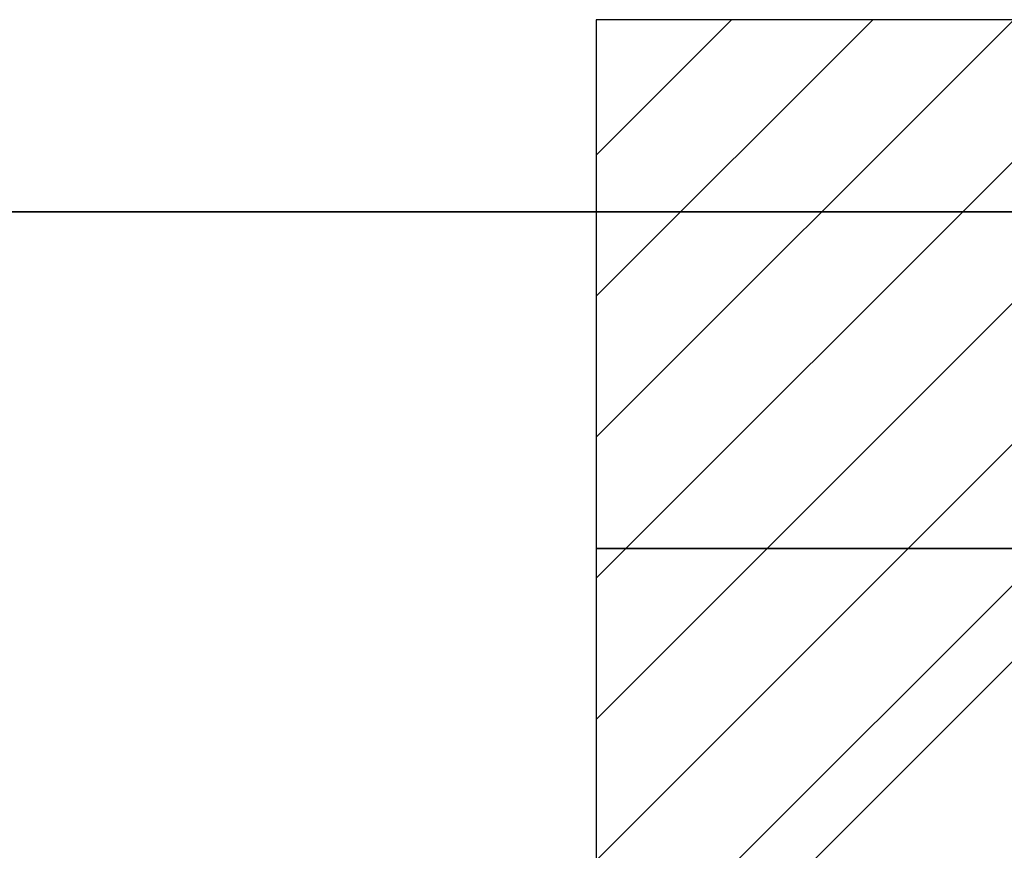
# Model space of a CAD drawing. Units: millimetres. Extents: x -5 to 3200, y -1375 to 0.
# Drawn here: x 1247 to 1346, y -114 to -31 of the extents above; entities that cross this region are included whole.
import ezdxf

# ---------------------------------------------------------------- set-up
doc = ezdxf.new("R2010")
doc.units = ezdxf.units.MM
doc.layers.add('IQ_200_2D', color=1, linetype='Continuous')
doc.layers.add('IQ_200_3D', color=1, linetype='Continuous')
doc.layers.add('IQ_CON_ELECTRICITY_INT', color=7, linetype='Continuous', lineweight=25)

# ---------------------------------------------------------------- blocks, each defined once
blk = doc.blocks.new('*X1')
at = {"color": 0}
for p, q in [((286.774344, 2204.447934), (296.618251, 2214.291842)), ((286.774344, 2205.862148), (295.204037, 2214.291842)), ((286.774344, 2207.276361), (293.789824, 2214.291842)), ((286.774344, 2208.690575), (292.37561, 2214.291842)), ((286.774344, 2210.104788), (290.961397, 2214.291842)), ((286.774344, 2211.519002), (289.547183, 2214.291842)), ((286.774344, 2212.933216), (288.13297, 2214.291842))]:
    blk.add_line(p, q, dxfattribs=at)
blk = doc.blocks.new('electricity')
for p, q in [((2.1213, 2.1213), (-2.1213, 2.1213)), ((-2.1213, 2.1213), (-2.1213, -2.1213)), ((-2.1213, -2.1213), (2.1213, 2.1213))]:
    blk.add_line(p, q)
at = {"extrusion": (0, -1, 0)}
for p, q in [((2.1213, 0, 2.1213), (-2.1213, 0, 2.1213)), ((-2.1213, 0, -2.1213), (2.1213, 0, -2.1213)), ((-2.1213, 0, 2.1213), (-2.1213, 0, -2.1213)), ((-2.1213, 0, -2.1213), (2.1213, 0, 2.1213))]:
    blk.add_line(p, q, dxfattribs=at)
at = {"xscale": 0.4000000000000909, "yscale": 0.4000000000000909, "zscale": 0.4000000000000909}
blk.add_blockref('*X1', (-116.8311, -883.5954), dxfattribs=at)
at = {"extrusion": (0, -1, 0), "xscale": 0.4000000000000909, "yscale": 0.4000000000000909, "zscale": 0.4000000000000909}
blk.add_blockref('*X1', (-116.8311, -883.5954), dxfattribs=at)

msp = doc.modelspace()

# ---------------------------------------------------------------- linework, layer by layer
at = {"layer": 'IQ_200_2D'}
msp.add_lwpolyline([(-0.004, -50), (2899.996, -50), (2899.996, -845), (1692.996, -845), (1692.996, -879), (1206.996, -879), (1206.996, -845), (-0.004, -845), (-0.004, -50)], dxfattribs=at)
at = {"layer": 'IQ_200_3D'}
for points in [[(2894.996, -117.5, 188), (564.996, -117.5, 188), (564.996, -50, 188), (2894.996, -50, 188)], [(2894.996, -50, 188), (564.996, -50, 188), (564.996, -50, 1785), (2894.996, -50, 1785)], [(2894.996, -50, 1785), (564.996, -50, 1785), (564.996, -782.5, 1785), (2894.996, -782.5, 1785)]]:
    msp.add_3dface(points, dxfattribs=at)

# ---------------------------------------------------------------- block references
at = {"layer": 'IQ_CON_ELECTRICITY_INT', "xscale": 25, "yscale": 25, "zscale": 25}
msp.add_blockref('electricity', (1357.996, -83.75), dxfattribs=at)

doc.saveas('drawing.dxf')
